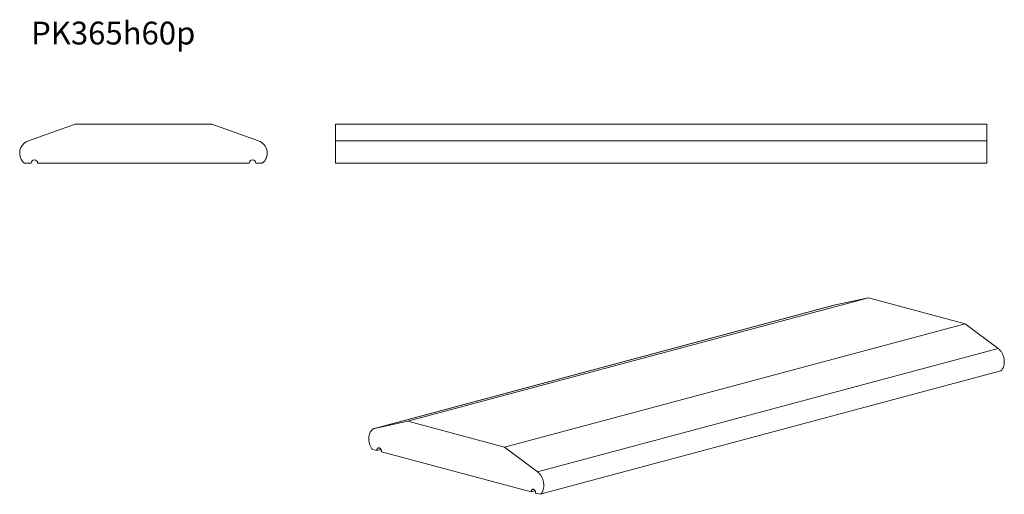
# Model space of a CAD drawing. Units: millimetres. Extents: x 168 to 1680, y 600 to 1328.
import ezdxf

# ---------------------------------------------------------------- set-up
doc = ezdxf.new("R2010")
doc.units = ezdxf.units.MM
doc.header["$LTSCALE"] = 5
doc.styles.add('SLDTEXTSTYLE0', font='TXT', dxfattribs={"width": 0.663})

msp = doc.modelspace()

# ---------------------------------------------------------------- linework, layer by layer
at = {"color": 7, "linetype": 'Continuous', "lineweight": 15}
for p, q in [((253.5, 1167.9), (181.8, 1142.3)), ((463.5, 1167.9), (253.5, 1167.9)), ((535.2, 1142.3), (463.5, 1167.9)), ((1653.3, 1167.9), (653.3, 1167.9)), ((653.3, 1167.9), (653.3, 1142.3)), ((1653.3, 1167.9), (1653.3, 1142.3)), ((1653.3, 1142.3), (653.3, 1142.3)), ((653.3, 1142.3), (653.3, 1107.9)), ((1653.3, 1142.3), (1653.3, 1107.9)), ((176, 1107.9), (186, 1107.9)), ((196, 1107.9), (521, 1107.9)), ((531, 1107.9), (541, 1107.9)), ((1653.3, 1107.9), (653.3, 1107.9)), ((764.5, 712), (1471.7, 901.4)), ((1471.7, 901.4), (1420.9, 890.4)), ((1620.1, 861.6), (1471.7, 901.4)), ((1420.5, 890.3), (713.4, 700.8)), ((713.8, 700.9), (1420.9, 890.4)), ((1420.9, 890.4), (1420.5, 890.3)), ((913, 672.2), (1620.1, 861.6)), ((1670.9, 823.4), (1620.1, 861.6)), ((963.7, 634), (1670.9, 823.4)), ((967.8, 599.7), (1674.9, 789.1)), ((764.5, 712), (713.8, 700.9)), ((913, 672.2), (764.5, 712)), ((709.7, 668.9), (716.8, 667)), ((716.8, 667), (722.9, 668.6)), ((963.7, 634), (913, 672.2)), ((723.9, 665.1), (953.7, 603.5)), ((953.7, 603.5), (959.8, 605.1)), ((960.8, 601.6), (967.8, 599.7))]:
    msp.add_line(p, q, dxfattribs=at)
at = {"color": 7, "linetype": 'Continuous', "lineweight": 15, "flags": 128}
for points in [[(1674.9, 789.1), (1675.6, 789.7), (1676.2, 790.3), (1676.7, 791), (1677.2, 791.7), (1677.7, 792.4), (1678.2, 793.2), (1678.6, 794.1), (1678.9, 795), (1679.2, 795.9), (1679.5, 796.9), (1679.8, 797.9), (1679.9, 798.9), (1680.1, 799.9), (1680.2, 801), (1680.2, 802.1), (1680.2, 803.2), (1680.2, 804.3), (1680.1, 805.5), (1680, 806.6), (1679.8, 807.7), (1679.6, 808.8), (1679.3, 809.9), (1679, 811), (1678.6, 812.1), (1678.2, 813.2), (1677.8, 814.3), (1677.3, 815.3), (1676.8, 816.3), (1676.3, 817.2), (1675.7, 818.2), (1675.1, 819.1), (1674.4, 819.9), (1673.8, 820.7), (1673.1, 821.5), (1672.3, 822.2), (1671.6, 822.8), (1670.9, 823.4)], [(713.8, 700.9), (713.1, 700.8), (712.3, 700.5), (711.6, 700.2), (710.9, 699.8), (710.3, 699.3), (709.6, 698.8), (709, 698.3), (708.4, 697.7), (707.9, 697), (707.4, 696.3), (706.9, 695.5), (706.5, 694.7), (706.1, 693.8), (705.7, 692.9), (705.4, 692), (705.1, 691), (704.9, 690), (704.7, 689), (704.6, 687.9), (704.5, 686.8), (704.4, 685.8), (704.5, 684.6), (704.5, 683.5), (704.6, 682.4), (704.7, 681.3), (704.9, 680.2), (705.2, 679), (705.4, 677.9), (705.8, 676.8), (706.1, 675.7), (706.5, 674.7), (707, 673.6), (707.5, 672.6), (708, 671.6), (708.5, 670.7), (709.1, 669.7), (709.7, 668.9)], [(716.8, 667), (716.8, 667.5), (716.9, 668), (717, 668.5), (717.2, 669), (717.4, 669.4), (717.6, 669.8), (717.9, 670.2), (718.2, 670.4), (718.6, 670.7), (719, 670.8), (719.3, 670.9), (719.7, 670.9), (720.1, 670.9), (720.6, 670.8), (721, 670.6), (721.4, 670.4), (721.8, 670.1), (722.1, 669.7), (722.5, 669.3), (722.8, 668.9), (723.1, 668.4), (723.3, 667.9), (723.5, 667.3), (723.7, 666.8), (723.8, 666.2), (723.9, 665.6), (723.9, 665.1)], [(967.8, 599.7), (968.5, 600.3), (969, 600.9), (969.6, 601.5), (970.1, 602.2), (970.6, 603), (971, 603.8), (971.5, 604.6), (971.8, 605.5), (972.1, 606.5), (972.4, 607.4), (972.7, 608.4), (972.8, 609.5), (973, 610.5), (973.1, 611.6), (973.1, 612.7), (973.1, 613.8), (973.1, 614.9), (973, 616), (972.9, 617.1), (972.7, 618.3), (972.5, 619.4), (972.2, 620.5), (971.9, 621.6), (971.5, 622.7), (971.1, 623.8), (970.7, 624.8), (970.2, 625.8), (969.7, 626.8), (969.2, 627.8), (968.6, 628.7), (968, 629.6), (967.3, 630.5), (966.7, 631.3), (966, 632), (965.2, 632.7), (964.5, 633.4), (963.7, 634)], [(953.7, 603.5), (953.7, 604), (953.8, 604.6), (953.9, 605.1), (954.1, 605.6), (954.3, 606), (954.5, 606.4), (954.8, 606.7), (955.1, 607), (955.5, 607.2), (955.8, 607.3), (956.2, 607.4), (956.6, 607.5), (957, 607.4), (957.4, 607.3), (957.8, 607.1), (958.2, 606.9), (958.6, 606.6), (959, 606.2), (959.3, 605.8), (959.7, 605.4), (959.9, 604.9), (960.2, 604.4), (960.4, 603.9), (960.6, 603.3), (960.7, 602.7), (960.7, 602.2), (960.8, 601.6)]]:
    msp.add_lwpolyline(points, dxfattribs=at)
at = {"color": 7, "linetype": 'Continuous', "lineweight": 15}
for centre, radius, start, end in [((188.5, 1123.5), 20, 109.6085, 231.3178), ((528.5, 1123.5), 20, 308.6822, 70.3915), ((191, 1107.9), 5, 0, 180), ((526, 1107.9), 5, 0, 180)]:
    msp.add_arc(centre, radius, start, end, dxfattribs=at)

# ---------------------------------------------------------------- texts
at = {"color": 7, "linetype": 'Continuous', "lineweight": 0, "insert": (186, 1325.2), "char_height": 35, "attachment_point": 1, "style": 'SLDTEXTSTYLE0'}
msp.add_mtext('PK365h60p', dxfattribs=at)

doc.saveas('drawing.dxf')
